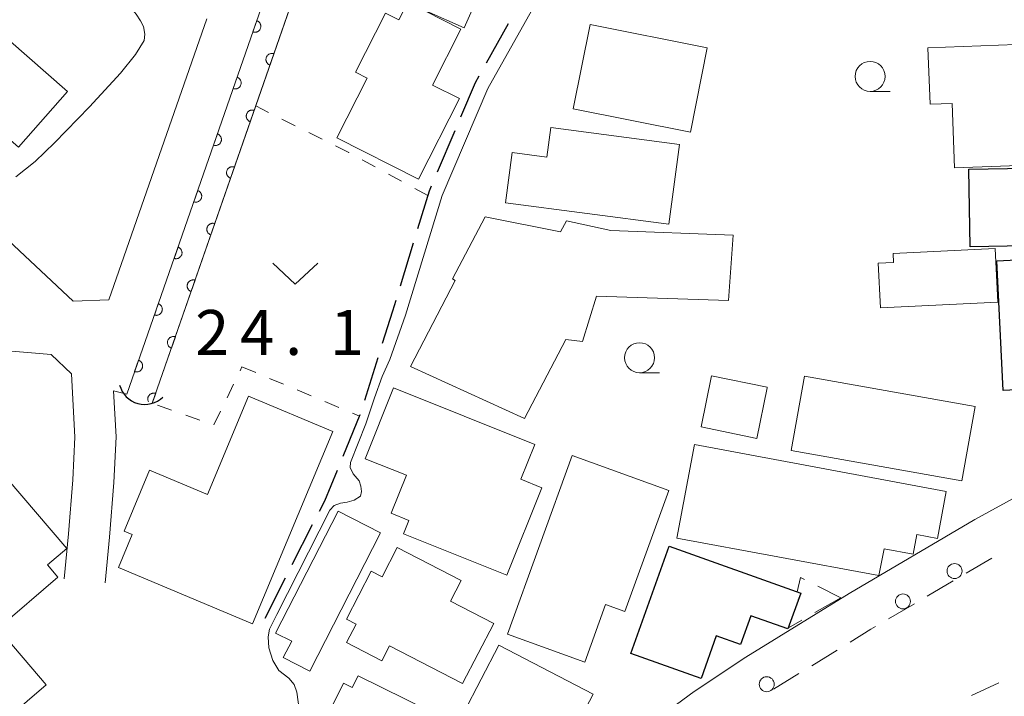
# Model space of a CAD drawing. Units: millimetres. Extents: x -74002 to -72000, y 31499 to 33000.
# Drawn here: x -72507 to -72424, y 32658 to 32715 of the extents above; entities that cross this region are included whole.
import ezdxf

# ---------------------------------------------------------------- set-up
doc = ezdxf.new("R2010")
doc.units = ezdxf.units.MM
for name, color, linetype, lineweight in [('210100_道路縁（街区線）', 7, 'Continuous', 15), ('210300_徒歩道', 7, 'Continuous', 30), ('221300_歩道', 7, 'Continuous', 9), ('223800_並木', 7, 'Continuous', 9), ('300100_普通建物', 7, 'Continuous', 15), ('300200_堅ろう建物', 7, 'Continuous', 30), ('300300_普通無壁舎', 7, 'Continuous', 9), ('421906_坑口（真形）', 7, 'Continuous', 30), ('510100_水涯線（河川、湖池等）（海岸線）', 7, 'Continuous', 15), ('611000_被覆(直)', 7, 'Continuous', 20), ('630100_植生界', 7, 'Continuous', 9), ('631300_畑', 7, 'Continuous', 9), ('633100_広葉樹林', 7, 'Continuous', 9), ('710200_等高線（主曲線）', 7, 'Continuous', 9), ('731207_図化機測定による標高点（注記）', 7, 'Continuous', 20)]:
    doc.layers.add(name, color=color, linetype=linetype, lineweight=lineweight)
doc.styles.add('Style-WORKING', font='txt')

msp = doc.modelspace()

# ---------------------------------------------------------------- linework, layer by layer
at = {"layer": '210100_道路縁（街区線）', "flags": 128}
for points in [[(-72407.38, 32689.44), (-72429.08, 32770.22), (-72433.41, 32786.34), (-72440.79, 32788.85), (-72457.57, 32780.38), (-72461.39, 32775.88), (-72459.82, 32771.61), (-72461.73, 32770.35), (-72463.73, 32768.47), (-72465.61, 32765.95), (-72469.19, 32761.07), (-72470.93, 32758.45), (-72472.13, 32756.04), (-72472.95, 32754.43), (-72497.61, 32683.52), (-72498.71, 32683.82), (-72498.5, 32679.96), (-72498.69, 32676.15), (-72499.05, 32671.59), (-72499.42, 32667.79)], [(-72467.06, 32772.49), (-72468.92, 32774.64), (-72502.63, 32757.61), (-72511.3, 32753.13), (-72519.97, 32748.64), (-72528.62, 32743.95), (-72537.08, 32738.72), (-72544.22, 32733.94), (-72544.75, 32731.34), (-72502.09, 32691.29), (-72499.11, 32691.4), (-72490.95, 32714.85)], [(-72502.82, 32668.12), (-72502.46, 32671.89), (-72502.11, 32676.37), (-72501.93, 32679.95), (-72502.21, 32685.23), (-72503.92, 32686.83), (-72508.89, 32687.26), (-72541.99, 32658.81), (-72541.93, 32654.61), (-72501.06, 32624.11)], [(-72450.31, 32658.73), (-72446, 32661.6), (-72437.38, 32666.91), (-72426.9, 32673.08), (-72418.13, 32677.87)], [(-72501.06, 32624.11), (-72494.78, 32624.57), (-72484.99, 32635.76), (-72472.93, 32645.11), (-72458.54, 32652.66), (-72450.31, 32658.73)]]:
    msp.add_lwpolyline(points, dxfattribs=at)
at = {"layer": '210300_徒歩道'}
for p, q in [((-72467.612, 32711.178), (-72465.773, 32714.446)), ((-72471.707, 32702.066), (-72470.242, 32705.518)), ((-72474.8, 32692.564), (-72473.704, 32696.15)), ((-72477.775, 32683.017), (-72476.654, 32686.596)), ((-72483.817, 32669.308), (-72482.119, 32672.652)), ((-72486.08, 32664.85), (-72484.382, 32668.194))]:
    msp.add_line(p, q, dxfattribs=at)
at = {"layer": '210300_徒歩道', "flags": 128}
for points in [[(-72469.754, 32706.669), (-72468.54, 32709.53), (-72468.225, 32710.089)], [(-72473.338, 32697.346), (-72472.38, 32700.48), (-72472.195, 32700.915)], [(-72476.28, 32687.788), (-72475.44, 32690.47), (-72475.165, 32691.369)], [(-72479.578, 32678.357), (-72478.15, 32681.82), (-72478.149, 32681.824)], [(-72481.553, 32673.767), (-72481.11, 32674.64), (-72480.054, 32677.202)]]:
    msp.add_lwpolyline(points, dxfattribs=at)
at = {"layer": '221300_歩道'}
for p, q in [((-72425.487, 32669.853), (-72427.641, 32668.583)), ((-72428.718, 32667.949), (-72430.872, 32666.679)), ((-72431.949, 32666.045), (-72434.102, 32664.775)), ((-72438.378, 32662.184), (-72440.508, 32660.874)), ((-72441.573, 32660.22), (-72443.703, 32658.911)), ((-72427.182, 32658.385), (-72424.917, 32659.444))]:
    msp.add_line(p, q, dxfattribs=at)
at = {"layer": '221300_歩道', "flags": 128}
msp.add_lwpolyline([(-72435.179, 32664.14), (-72435.57, 32663.91), (-72437.313, 32662.838)], dxfattribs=at)
at = {"layer": '223800_並木'}
for centre in [(-72428.6, 32668.77), (-72432.9, 32666.24), (-72444.26, 32659.33)]:
    msp.add_circle(centre, 0.625, dxfattribs=at)
at = {"layer": '300100_普通建物', "flags": 128}
for points in [[(-72470.18, 32725.73), (-72465.3, 32723.58), (-72469.48, 32714.09), (-72472.61, 32715.47), (-72471.65, 32717.65), (-72473.2, 32718.26)], [(-72469.88, 32708.19), (-72473.3, 32701.46), (-72480.1, 32704.91), (-72477.57, 32709.89), (-72478.54, 32710.39), (-72476.04, 32715.31), (-72474.94, 32714.75), (-72474.19, 32716.22), (-72469.75, 32713.97), (-72472.11, 32709.32)], [(-72516.1, 32706.57), (-72509.13, 32714.53), (-72502.56, 32708.78), (-72506.63, 32704.13), (-72507.76, 32705.12), (-72510.66, 32701.81)], [(-72458.99, 32714.38), (-72449.21, 32712.42), (-72450.62, 32705.38), (-72460.4, 32707.34)], [(-72414.06, 32702.93), (-72428.61, 32702.4), (-72428.81, 32707.78), (-72430.64, 32707.71), (-72430.82, 32712.43), (-72423.45, 32712.7), (-72423.49, 32713.86), (-72414.94, 32714.17), (-72414.78, 32709.82), (-72416.25, 32709.77), (-72416.13, 32706.53), (-72414.2, 32706.6)], [(-72462.27, 32705.77), (-72451.54, 32704.36), (-72452.42, 32697.7), (-72466.03, 32699.49), (-72465.47, 32703.68), (-72462.59, 32703.3)], [(-72473.97, 32685.84), (-72470.22, 32693.01), (-72470.46, 32693.14), (-72467.74, 32698.33), (-72461.44, 32697.07), (-72460.96, 32697.99), (-72457.25, 32697.18), (-72447.06, 32696.8), (-72447.44, 32691.33), (-72458.45, 32691.69), (-72459.62, 32687.93), (-72461, 32688.1), (-72464.46, 32681.49)], [(-72424.99, 32691.2), (-72434.78, 32690.73), (-72434.96, 32694.45), (-72433.68, 32694.52), (-72433.72, 32695.26), (-72425.21, 32695.68)], [(-72444.22, 32684.06), (-72445.09, 32679.84), (-72449.73, 32680.8), (-72448.85, 32685.07), (-72444.21, 32684.11)], [(-72441.11, 32685.03), (-72426.89, 32682.51), (-72427.99, 32676.3), (-72442.21, 32678.82)], [(-72475.37, 32684.06), (-72463.6, 32679.34), (-72464.77, 32676.43), (-72463.01, 32675.72), (-72465.93, 32668.44), (-72474.55, 32671.89), (-72474.1, 32673), (-72475.58, 32673.59), (-72474.3, 32676.76), (-72477.74, 32678.14)], [(-72480.43, 32680.41), (-72487.14, 32664.38), (-72498.31, 32669.06), (-72497.16, 32671.82), (-72497.83, 32672.1), (-72495.71, 32677.19), (-72490.88, 32675.16), (-72487.45, 32683.35)], [(-72537.16, 32658.93), (-72511.45, 32680.98), (-72502.61, 32670.66), (-72504.22, 32669.28), (-72503.35, 32668.26), (-72508.36, 32663.97), (-72504.33, 32659.27), (-72514.24, 32650.78), (-72513.65, 32650.08), (-72516.8, 32647.38), (-72517.21, 32647.86), (-72523.34, 32642.61), (-72525.38, 32644.98), (-72526.56, 32643.97), (-72536.05, 32655.04), (-72534.77, 32656.13)], [(-72450.29, 32679.33), (-72429.31, 32675.42), (-72430.03, 32671.5), (-72431.75, 32671.82), (-72432.06, 32670.17), (-72434.48, 32670.62), (-72434.9, 32668.39), (-72451.75, 32671.52)], [(-72465.87, 32663.5), (-72460.47, 32678.4), (-72452.43, 32675.49), (-72456.08, 32665.4), (-72457.69, 32665.99), (-72459.43, 32661.17)], [(-72476.46, 32671.97), (-72482.35, 32660.43), (-72484.56, 32661.55), (-72483.86, 32662.91), (-72485.2, 32663.6), (-72480, 32673.77)], [(-72469.61, 32659.38), (-72475.71, 32662.53), (-72476.35, 32661.29), (-72479.28, 32662.81), (-72478.49, 32664.35), (-72479.29, 32664.76), (-72477.23, 32668.75), (-72476.33, 32668.29), (-72475.06, 32670.74), (-72469.72, 32667.98), (-72470.61, 32666.25), (-72467.02, 32664.39)], [(-72466.59, 32662.6), (-72458.72, 32658.51), (-72461.16, 32653.82), (-72462.38, 32654.45), (-72462.9, 32653.46), (-72469.54, 32656.91)], [(-72470.44, 32656.14), (-72474.02, 32648.9), (-72479.36, 32651.53), (-72479.03, 32652.2), (-72482.32, 32653.82), (-72479.55, 32659.42), (-72478.81, 32659.05), (-72478.32, 32660.04)]]:
    msp.add_lwpolyline(points, close=True, dxfattribs=at)
at = {"layer": '300200_堅ろう建物', "flags": 128}
for points in [[(-72427.42, 32702.29), (-72411.28, 32702.58), (-72411.16, 32695.91), (-72416.78, 32695.81), (-72416.81, 32697.23), (-72419.59, 32697.18), (-72419.57, 32695.97), (-72427.31, 32695.83)], [(-72425.08, 32694.66), (-72415.14, 32695.15), (-72415.17, 32695.65), (-72409.56, 32695.93), (-72409.41, 32692.89), (-72408.09, 32691.86), (-72407.79, 32685.77), (-72409.01, 32684.6), (-72424.54, 32683.83)], [(-72455.58, 32661.9), (-72452.4, 32670.84), (-72441.42, 32666.94), (-72442.49, 32663.94), (-72445.59, 32665.04), (-72446.44, 32662.65), (-72448.46, 32663.37), (-72449.72, 32659.82)]]:
    msp.add_lwpolyline(points, close=True, dxfattribs=at)
at = {"layer": '300300_普通無壁舎'}
for p, q in [((-72440.001, 32667.513), (-72438.08, 32666.55)), ((-72438.08, 32666.55), (-72440.248, 32665.305))]:
    msp.add_line(p, q, dxfattribs=at)
at = {"layer": '300300_普通無壁舎', "flags": 128}
for points in [[(-72441.627, 32666.359), (-72441.42, 32666.94), (-72441.72, 32667.05), (-72441.43, 32668.23), (-72441.119, 32668.074)], [(-72441.332, 32664.682), (-72442.45, 32664.04), (-72442.045, 32665.181)]]:
    msp.add_lwpolyline(points, dxfattribs=at)
at = {"layer": '421906_坑口（真形）'}
msp.add_arc((-72496.11, 32684.833), 2.165, 194.44755, 314.449, dxfattribs=at)
at = {"layer": '510100_水涯線（河川、湖池等）（海岸線）', "flags": 128}
for points in [[(-72497.61, 32683.52), (-72472.95, 32754.43), (-72472.13, 32756.04), (-72470.93, 32758.45), (-72469.19, 32761.07), (-72465.61, 32765.95), (-72463.73, 32768.47), (-72461.73, 32770.35), (-72459.82, 32771.61), (-72447.78, 32776.53), (-72440.17, 32779.03), (-72433.56, 32780.97)], [(-72447.04, 32774.39), (-72458.76, 32769.61), (-72460.32, 32768.57), (-72462.04, 32766.96), (-72463.79, 32764.61), (-72467.34, 32759.77), (-72468.98, 32757.32), (-72470.12, 32755.03), (-72470.87, 32753.55), (-72486.86, 32707.57)], [(-72486.86, 32707.57), (-72495.48, 32682.77)]]:
    msp.add_lwpolyline(points, dxfattribs=at)
at = {"layer": '611000_被覆(直)', "flags": 128}
for points in [[(-72497.61, 32683.52), (-72472.95, 32754.43), (-72472.13, 32756.04), (-72470.93, 32758.45), (-72469.19, 32761.07), (-72465.61, 32765.95), (-72463.73, 32768.47), (-72461.73, 32770.35), (-72459.82, 32771.61), (-72447.78, 32776.53), (-72440.17, 32779.03), (-72433.56, 32780.97)], [(-72432.78, 32778.85), (-72439.5, 32776.87), (-72447, 32774.41), (-72458.76, 32769.61), (-72460.32, 32768.57), (-72462.04, 32766.96), (-72463.79, 32764.61), (-72467.34, 32759.77), (-72468.98, 32757.32), (-72470.12, 32755.03), (-72470.87, 32753.55), (-72495.48, 32682.77)], [(-72486.771, 32714.689), (-72487.099, 32713.744)], [(-72487.099, 32713.744), (-72487.057, 32713.732), (-72487.014, 32713.723), (-72486.972, 32713.718), (-72486.928, 32713.717), (-72486.884, 32713.72), (-72486.841, 32713.726), (-72486.798, 32713.735), (-72486.757, 32713.75), (-72486.717, 32713.766), (-72486.678, 32713.788), (-72486.642, 32713.811), (-72486.608, 32713.838), (-72486.576, 32713.869), (-72486.547, 32713.901), (-72486.521, 32713.936), (-72486.499, 32713.973), (-72486.479, 32714.012), (-72486.463, 32714.052), (-72486.45, 32714.095), (-72486.441, 32714.137), (-72486.436, 32714.18), (-72486.435, 32714.224), (-72486.438, 32714.267), (-72486.444, 32714.311), (-72486.453, 32714.353), (-72486.468, 32714.394), (-72486.484, 32714.435), (-72486.506, 32714.473), (-72486.529, 32714.51), (-72486.556, 32714.544), (-72486.587, 32714.575), (-72486.619, 32714.604), (-72486.654, 32714.631), (-72486.691, 32714.653), (-72486.73, 32714.673), (-72486.771, 32714.689)], [(-72485.343, 32711.924), (-72485.386, 32711.936), (-72485.428, 32711.945), (-72485.471, 32711.95), (-72485.515, 32711.952), (-72485.558, 32711.949), (-72485.601, 32711.943), (-72485.644, 32711.933), (-72485.685, 32711.919), (-72485.726, 32711.902), (-72485.764, 32711.88), (-72485.801, 32711.857), (-72485.834, 32711.83), (-72485.866, 32711.8), (-72485.895, 32711.767), (-72485.921, 32711.732), (-72485.944, 32711.695), (-72485.963, 32711.657), (-72485.98, 32711.616), (-72485.992, 32711.573), (-72486.001, 32711.531), (-72486.006, 32711.488), (-72486.008, 32711.444), (-72486.005, 32711.401), (-72485.999, 32711.358), (-72485.989, 32711.315), (-72485.975, 32711.274), (-72485.958, 32711.233), (-72485.937, 32711.195), (-72485.913, 32711.158), (-72485.886, 32711.125), (-72485.856, 32711.093), (-72485.823, 32711.064), (-72485.788, 32711.038), (-72485.751, 32711.015), (-72485.713, 32710.996), (-72485.672, 32710.979)], [(-72485.672, 32710.979), (-72485.343, 32711.924)], [(-72488.413, 32709.966), (-72488.741, 32709.022)], [(-72488.741, 32709.022), (-72488.699, 32709.009), (-72488.657, 32709.001), (-72488.614, 32708.996), (-72488.57, 32708.994), (-72488.527, 32708.997), (-72488.483, 32709.003), (-72488.441, 32709.013), (-72488.4, 32709.027), (-72488.359, 32709.044), (-72488.321, 32709.065), (-72488.284, 32709.088), (-72488.25, 32709.116), (-72488.219, 32709.146), (-72488.189, 32709.178), (-72488.163, 32709.214), (-72488.141, 32709.25), (-72488.121, 32709.289), (-72488.105, 32709.33), (-72488.092, 32709.372), (-72488.084, 32709.415), (-72488.079, 32709.457), (-72488.077, 32709.501), (-72488.08, 32709.545), (-72488.086, 32709.588), (-72488.096, 32709.631), (-72488.11, 32709.672), (-72488.126, 32709.712), (-72488.148, 32709.75), (-72488.171, 32709.787), (-72488.199, 32709.821), (-72488.229, 32709.853), (-72488.261, 32709.882), (-72488.297, 32709.908), (-72488.333, 32709.93), (-72488.372, 32709.95), (-72488.413, 32709.966)], [(-72486.985, 32707.201), (-72487.028, 32707.214), (-72487.07, 32707.222), (-72487.113, 32707.227), (-72487.157, 32707.229), (-72487.2, 32707.226), (-72487.244, 32707.22), (-72487.286, 32707.21), (-72487.327, 32707.196), (-72487.368, 32707.179), (-72487.406, 32707.158), (-72487.443, 32707.135), (-72487.476, 32707.107), (-72487.508, 32707.077), (-72487.537, 32707.045), (-72487.563, 32707.009), (-72487.586, 32706.973), (-72487.606, 32706.934), (-72487.622, 32706.893), (-72487.634, 32706.851), (-72487.643, 32706.808), (-72487.648, 32706.766), (-72487.65, 32706.722), (-72487.647, 32706.678), (-72487.641, 32706.635), (-72487.631, 32706.592), (-72487.617, 32706.551), (-72487.6, 32706.511), (-72487.579, 32706.472), (-72487.555, 32706.436), (-72487.528, 32706.402), (-72487.498, 32706.37), (-72487.465, 32706.341), (-72487.43, 32706.315), (-72487.393, 32706.293), (-72487.355, 32706.273), (-72487.314, 32706.257)], [(-72487.314, 32706.257), (-72486.985, 32707.201)], [(-72490.055, 32705.244), (-72490.384, 32704.299)], [(-72490.384, 32704.299), (-72490.341, 32704.287), (-72490.299, 32704.278), (-72490.256, 32704.273), (-72490.212, 32704.271), (-72490.169, 32704.274), (-72490.126, 32704.28), (-72490.083, 32704.29), (-72490.042, 32704.304), (-72490.001, 32704.321), (-72489.963, 32704.343), (-72489.926, 32704.366), (-72489.893, 32704.393), (-72489.861, 32704.423), (-72489.832, 32704.456), (-72489.806, 32704.491), (-72489.783, 32704.528), (-72489.764, 32704.566), (-72489.747, 32704.607), (-72489.735, 32704.65), (-72489.726, 32704.692), (-72489.721, 32704.735), (-72489.719, 32704.779), (-72489.722, 32704.822), (-72489.728, 32704.865), (-72489.738, 32704.908), (-72489.752, 32704.949), (-72489.769, 32704.99), (-72489.79, 32705.028), (-72489.814, 32705.065), (-72489.841, 32705.098), (-72489.871, 32705.13), (-72489.904, 32705.159), (-72489.939, 32705.185), (-72489.976, 32705.208), (-72490.014, 32705.227), (-72490.055, 32705.244)], [(-72488.627, 32702.478), (-72488.67, 32702.491), (-72488.712, 32702.499), (-72488.755, 32702.505), (-72488.799, 32702.506), (-72488.842, 32702.503), (-72488.886, 32702.497), (-72488.928, 32702.488), (-72488.969, 32702.473), (-72489.01, 32702.457), (-72489.048, 32702.435), (-72489.085, 32702.412), (-72489.119, 32702.384), (-72489.15, 32702.354), (-72489.179, 32702.322), (-72489.206, 32702.287), (-72489.228, 32702.25), (-72489.248, 32702.211), (-72489.264, 32702.17), (-72489.276, 32702.128), (-72489.285, 32702.086), (-72489.29, 32702.043), (-72489.292, 32701.999), (-72489.289, 32701.956), (-72489.283, 32701.912), (-72489.273, 32701.87), (-72489.259, 32701.829), (-72489.242, 32701.788), (-72489.221, 32701.75), (-72489.197, 32701.713), (-72489.17, 32701.679), (-72489.14, 32701.648), (-72489.108, 32701.618), (-72489.072, 32701.592), (-72489.035, 32701.57), (-72488.997, 32701.55), (-72488.956, 32701.534)], [(-72488.956, 32701.534), (-72488.627, 32702.478)], [(-72491.698, 32700.521), (-72492.026, 32699.577)], [(-72492.026, 32699.577), (-72491.984, 32699.564), (-72491.941, 32699.556), (-72491.899, 32699.55), (-72491.855, 32699.549), (-72491.811, 32699.552), (-72491.768, 32699.558), (-72491.725, 32699.567), (-72491.684, 32699.582), (-72491.644, 32699.598), (-72491.605, 32699.62), (-72491.569, 32699.643), (-72491.535, 32699.671), (-72491.503, 32699.701), (-72491.474, 32699.733), (-72491.448, 32699.769), (-72491.426, 32699.805), (-72491.406, 32699.844), (-72491.39, 32699.885), (-72491.377, 32699.927), (-72491.369, 32699.97), (-72491.363, 32700.012), (-72491.362, 32700.056), (-72491.365, 32700.1), (-72491.371, 32700.143), (-72491.38, 32700.185), (-72491.395, 32700.226), (-72491.411, 32700.267), (-72491.433, 32700.305), (-72491.456, 32700.342), (-72491.483, 32700.376), (-72491.514, 32700.408), (-72491.546, 32700.437), (-72491.581, 32700.463), (-72491.618, 32700.485), (-72491.657, 32700.505), (-72491.698, 32700.521)], [(-72490.27, 32697.756), (-72490.312, 32697.768), (-72490.354, 32697.777), (-72490.397, 32697.782), (-72490.441, 32697.784), (-72490.484, 32697.781), (-72490.528, 32697.775), (-72490.57, 32697.765), (-72490.611, 32697.751), (-72490.652, 32697.734), (-72490.69, 32697.712), (-72490.727, 32697.689), (-72490.761, 32697.662), (-72490.792, 32697.631), (-72490.821, 32697.599), (-72490.848, 32697.564), (-72490.87, 32697.527), (-72490.89, 32697.489), (-72490.906, 32697.448), (-72490.919, 32697.405), (-72490.927, 32697.363), (-72490.932, 32697.32), (-72490.934, 32697.276), (-72490.931, 32697.233), (-72490.925, 32697.19), (-72490.915, 32697.147), (-72490.901, 32697.106), (-72490.884, 32697.065), (-72490.863, 32697.027), (-72490.839, 32696.99), (-72490.812, 32696.957), (-72490.782, 32696.925), (-72490.75, 32696.896), (-72490.714, 32696.87), (-72490.677, 32696.847), (-72490.639, 32696.828), (-72490.598, 32696.811)], [(-72490.598, 32696.811), (-72490.27, 32697.756)], [(-72493.34, 32695.799), (-72493.668, 32694.854)], [(-72493.668, 32694.854), (-72493.626, 32694.842), (-72493.584, 32694.833), (-72493.541, 32694.828), (-72493.497, 32694.826), (-72493.454, 32694.829), (-72493.41, 32694.835), (-72493.368, 32694.845), (-72493.327, 32694.859), (-72493.286, 32694.876), (-72493.248, 32694.897), (-72493.211, 32694.921), (-72493.177, 32694.948), (-72493.146, 32694.978), (-72493.116, 32695.011), (-72493.09, 32695.046), (-72493.068, 32695.083), (-72493.048, 32695.121), (-72493.032, 32695.162), (-72493.019, 32695.204), (-72493.011, 32695.247), (-72493.006, 32695.29), (-72493.004, 32695.334), (-72493.007, 32695.377), (-72493.013, 32695.42), (-72493.023, 32695.463), (-72493.037, 32695.504), (-72493.054, 32695.545), (-72493.075, 32695.583), (-72493.098, 32695.619), (-72493.126, 32695.653), (-72493.156, 32695.685), (-72493.188, 32695.714), (-72493.224, 32695.74), (-72493.26, 32695.763), (-72493.299, 32695.782), (-72493.34, 32695.799)], [(-72491.912, 32693.033), (-72491.954, 32693.046), (-72491.996, 32693.054), (-72492.039, 32693.059), (-72492.083, 32693.061), (-72492.126, 32693.058), (-72492.17, 32693.052), (-72492.212, 32693.042), (-72492.253, 32693.028), (-72492.294, 32693.011), (-72492.332, 32692.99), (-72492.369, 32692.966), (-72492.403, 32692.939), (-72492.434, 32692.909), (-72492.464, 32692.877), (-72492.49, 32692.841), (-72492.512, 32692.805), (-72492.532, 32692.766), (-72492.548, 32692.725), (-72492.561, 32692.683), (-72492.569, 32692.64), (-72492.574, 32692.598), (-72492.576, 32692.554), (-72492.573, 32692.51), (-72492.567, 32692.467), (-72492.557, 32692.424), (-72492.543, 32692.383), (-72492.526, 32692.343), (-72492.505, 32692.304), (-72492.482, 32692.268), (-72492.454, 32692.234), (-72492.424, 32692.202), (-72492.392, 32692.173), (-72492.356, 32692.147), (-72492.32, 32692.125), (-72492.281, 32692.105), (-72492.24, 32692.088)], [(-72492.24, 32692.088), (-72491.912, 32693.033)], [(-72494.982, 32691.076), (-72495.311, 32690.132)], [(-72495.311, 32690.132), (-72495.269, 32690.119), (-72495.226, 32690.111), (-72495.183, 32690.105), (-72495.139, 32690.104), (-72495.096, 32690.107), (-72495.053, 32690.113), (-72495.01, 32690.122), (-72494.969, 32690.137), (-72494.928, 32690.153), (-72494.89, 32690.175), (-72494.854, 32690.198), (-72494.82, 32690.226), (-72494.788, 32690.256), (-72494.759, 32690.288), (-72494.733, 32690.323), (-72494.71, 32690.36), (-72494.691, 32690.399), (-72494.674, 32690.44), (-72494.662, 32690.482), (-72494.653, 32690.524), (-72494.648, 32690.567), (-72494.646, 32690.611), (-72494.649, 32690.654), (-72494.655, 32690.698), (-72494.665, 32690.74), (-72494.679, 32690.781), (-72494.696, 32690.822), (-72494.717, 32690.86), (-72494.741, 32690.897), (-72494.768, 32690.931), (-72494.798, 32690.962), (-72494.831, 32690.992), (-72494.866, 32691.018), (-72494.903, 32691.04), (-72494.941, 32691.06), (-72494.982, 32691.076)], [(-72493.554, 32688.31), (-72493.596, 32688.323), (-72493.638, 32688.331), (-72493.681, 32688.337), (-72493.725, 32688.338), (-72493.768, 32688.335), (-72493.812, 32688.329), (-72493.854, 32688.32), (-72493.895, 32688.305), (-72493.936, 32688.289), (-72493.974, 32688.267), (-72494.011, 32688.244), (-72494.045, 32688.216), (-72494.076, 32688.186), (-72494.106, 32688.154), (-72494.132, 32688.119), (-72494.154, 32688.082), (-72494.174, 32688.043), (-72494.19, 32688.002), (-72494.203, 32687.96), (-72494.211, 32687.917), (-72494.216, 32687.875), (-72494.218, 32687.831), (-72494.215, 32687.788), (-72494.209, 32687.744), (-72494.199, 32687.702), (-72494.185, 32687.661), (-72494.168, 32687.62), (-72494.147, 32687.582), (-72494.124, 32687.545), (-72494.096, 32687.511), (-72494.066, 32687.48), (-72494.034, 32687.45), (-72493.998, 32687.424), (-72493.962, 32687.402), (-72493.923, 32687.382), (-72493.882, 32687.366)], [(-72493.882, 32687.366), (-72493.554, 32688.31)], [(-72496.625, 32686.354), (-72496.953, 32685.409)], [(-72496.953, 32685.409), (-72496.911, 32685.396), (-72496.868, 32685.388), (-72496.826, 32685.383), (-72496.782, 32685.381), (-72496.738, 32685.384), (-72496.695, 32685.39), (-72496.652, 32685.4), (-72496.611, 32685.414), (-72496.571, 32685.431), (-72496.533, 32685.452), (-72496.496, 32685.476), (-72496.462, 32685.503), (-72496.43, 32685.533), (-72496.401, 32685.565), (-72496.375, 32685.601), (-72496.353, 32685.638), (-72496.333, 32685.676), (-72496.317, 32685.717), (-72496.304, 32685.759), (-72496.296, 32685.802), (-72496.29, 32685.844), (-72496.289, 32685.888), (-72496.292, 32685.932), (-72496.298, 32685.975), (-72496.307, 32686.018), (-72496.322, 32686.059), (-72496.338, 32686.099), (-72496.36, 32686.138), (-72496.383, 32686.174), (-72496.41, 32686.208), (-72496.441, 32686.24), (-72496.473, 32686.269), (-72496.508, 32686.295), (-72496.545, 32686.317), (-72496.584, 32686.337), (-72496.625, 32686.354)], [(-72495.196, 32683.588), (-72495.238, 32683.6), (-72495.28, 32683.609), (-72495.323, 32683.614), (-72495.367, 32683.616), (-72495.41, 32683.613), (-72495.454, 32683.606), (-72495.496, 32683.597), (-72495.537, 32683.583), (-72495.578, 32683.566), (-72495.616, 32683.544), (-72495.653, 32683.521), (-72495.687, 32683.494), (-72495.718, 32683.463), (-72495.748, 32683.431), (-72495.774, 32683.396), (-72495.796, 32683.359), (-72495.816, 32683.321), (-72495.832, 32683.28), (-72495.845, 32683.237), (-72495.853, 32683.195), (-72495.858, 32683.152), (-72495.86, 32683.108), (-72495.857, 32683.065), (-72495.851, 32683.021), (-72495.841, 32682.979), (-72495.827, 32682.938), (-72495.811, 32682.897), (-72495.802, 32682.882)], [(-72495.48, 32682.77), (-72495.196, 32683.588)]]:
    msp.add_lwpolyline(points, dxfattribs=at)
at = {"layer": '630100_植生界'}
for p, q in [((-72485.798, 32707.037), (-72486.86, 32707.57)), ((-72483.563, 32705.915), (-72484.68, 32706.476)), ((-72481.329, 32704.794), (-72482.446, 32705.355)), ((-72476.897, 32702.481), (-72477.996, 32703.077)), ((-72474.698, 32701.291), (-72475.797, 32701.886)), ((-72472.5, 32700.1), (-72473.599, 32700.695)), ((-72488.168, 32685.483), (-72488.01, 32685.81)), ((-72488.01, 32685.81), (-72486.857, 32685.327)), ((-72485.704, 32684.844), (-72484.551, 32684.361)), ((-72489.254, 32683.232), (-72488.711, 32684.357)), ((-72483.398, 32683.878), (-72482.245, 32683.395)), ((-72481.093, 32682.912), (-72479.94, 32682.429)), ((-72495.05, 32682.6), (-72493.87, 32682.188)), ((-72490.34, 32680.98), (-72489.797, 32682.106)), ((-72478.787, 32681.946), (-72478.2, 32681.7)), ((-72492.69, 32681.776), (-72491.509, 32681.365))]:
    msp.add_line(p, q, dxfattribs=at)
at = {"layer": '630100_植生界', "flags": 128}
msp.add_lwpolyline([(-72479.095, 32703.672), (-72479.11, 32703.68), (-72480.212, 32704.233)], dxfattribs=at)
at = {"layer": '631300_畑', "flags": 128}
msp.add_lwpolyline([(-72485.445, 32694.465), (-72483.57, 32692.715), (-72481.695, 32694.465)], dxfattribs=at)
at = {"layer": '633100_広葉樹林'}
for p, q in [((-72435.64, 32708.79), (-72433.973, 32708.79)), ((-72454.86, 32685.32), (-72453.193, 32685.32))]:
    msp.add_line(p, q, dxfattribs=at)
for centre in [(-72435.64, 32710.04), (-72454.86, 32686.57)]:
    msp.add_circle(centre, 1.25, dxfattribs=at)
at = {"layer": '710200_等高線（主曲線）', "flags": 128}
for points in [[(-72506.86, 32701.66), (-72505.26, 32702.94), (-72503.65, 32704.49), (-72500.71, 32707.49), (-72498.13, 32710.31), (-72496.88, 32711.86), (-72496.16, 32713.02), (-72496.11, 32713.57), (-72496.21, 32714.21), (-72496.46, 32714.68), (-72496.84, 32715.24), (-72497.25, 32715.74), (-72497.68, 32716.17), (-72498.13, 32716.44), (-72498.8, 32716.78), (-72511.12, 32721.49)], [(-72463.88, 32715.5), (-72467.52, 32709.03), (-72471.31, 32700.09), (-72474.36, 32690.13), (-72475.68, 32686.42), (-72476.33, 32684.99), (-72476.95, 32683.22), (-72477.69, 32681.04), (-72478.97, 32677.84), (-72478.99, 32677.41), (-72478.73, 32676.88), (-72478.25, 32676.3), (-72478.1, 32675.84), (-72478.03, 32675.4), (-72478.12, 32675.03), (-72478.64, 32674.68), (-72479.25, 32674.53), (-72479.8, 32674.44), (-72480.32, 32674.23), (-72480.69, 32673.84), (-72485.11, 32665.14), (-72485.7, 32663.92), (-72485.81, 32663.29), (-72485.76, 32662.36), (-72485.44, 32661.31), (-72484.94, 32660.48), (-72484.11, 32659.83), (-72483.65, 32659.31), (-72483.43, 32658.68), (-72483.17, 32656.87)]]:
    msp.add_lwpolyline(points, dxfattribs=at)

# ---------------------------------------------------------------- texts
at = {"layer": '731207_図化機測定による標高点（注記）', "style": 'Style-WORKING'}
for s, p in [('2', (-72491.91, 32686.8)), ('4', (-72488.16, 32686.8)), ('1', (-72480.66, 32686.8)), ('.', (-72484.41, 32686.8))]:
    msp.add_text(s, height=3.75, dxfattribs=at).set_placement(p)

doc.saveas('drawing.dxf')
